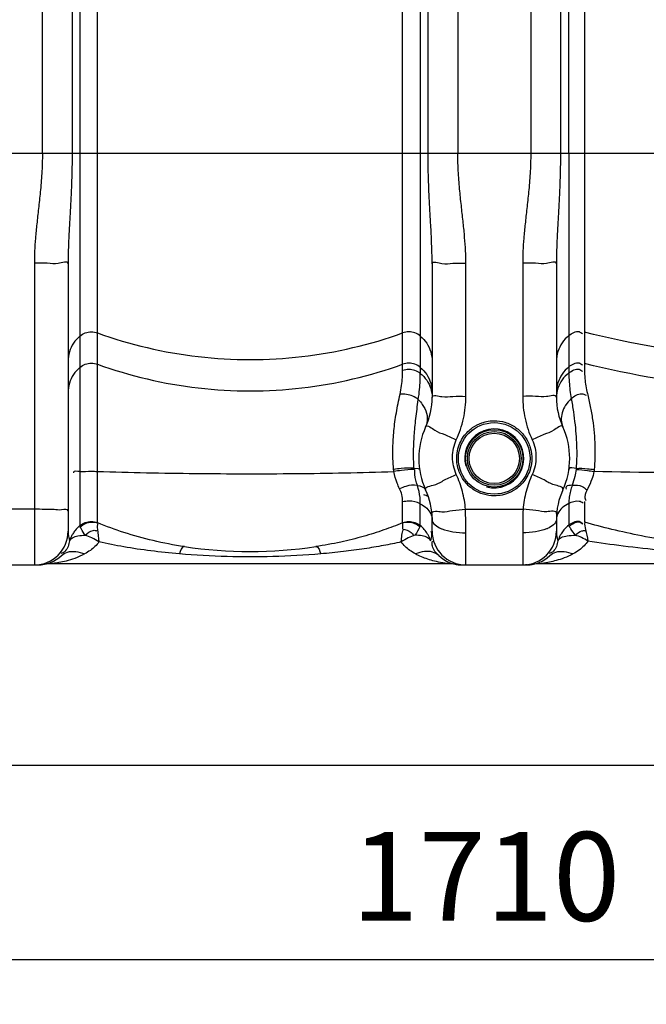
# Model space of a CAD drawing. Units: millimetres. Extents: x 11770 to 14775, y 6311 to 9448.
# Drawn here: x 12967 to 13320, y 7510 to 8065 of the extents above; entities that cross this region are included whole.
import ezdxf

# ---------------------------------------------------------------- set-up
doc = ezdxf.new("R2010")
doc.units = ezdxf.units.MM
doc.layers.add('AM_5', color=3, linetype='Continuous', lineweight=25)
doc.layers.add('körperlinien dünn', color=1, linetype='Continuous', lineweight=25)
doc.styles.get("Standard").update_dxf_attribs({"font": 'ARIAL.TTF'})
doc.dimstyles.new('AM_DIN$0', dxfattribs={"dimtxt": 50, "dimasz": 65, "dimexe": 25, "dimexo": 1, "dimgap": 15, "dimtad": 1, "dimdec": 0, "dimdsep": 46, "dimtxsty": 'STANDARD', "dimcen": 0, "dimclrd": 256, "dimclre": 256, "dimclrt": 2, "dimadec": 0, "dimazin": 2, "dimtp": 0.1, "dimtm": 0.1, "dimtfac": 0.71, "dimtdec": 0, "dimtmove": 0, "dimatfit": 3, "dimfxl": 1, "dimlwd": -1, "dimlwe": -1, "dimarcsym": 0})

# ---------------------------------------------------------------- blocks, each defined once
blk = doc.blocks.new('*D555')
at = {"layer": 'AM_5'}
for p, q in [((12704.28, 7764.59), (12704.28, 7619.62)), ((14114.28, 7764.59), (14114.28, 7619.62)), ((14049.28, 7644.62), (12769.28, 7644.62))]:
    blk.add_line(p, q, dxfattribs=at)
for points in [[(12769.28, 7655.45), (12769.28, 7633.78), (12704.28, 7644.62)], [(14049.28, 7655.45), (14049.28, 7633.78), (14114.28, 7644.62)]]:
    blk.add_solid(points, dxfattribs=at)
at = {"layer": 'DEFPOINTS', "color": 0}
for p in [(12704.28, 7765.59), (14114.28, 7765.59), (12704.28, 7644.62)]:
    blk.add_point(p, dxfattribs=at)
at = {"layer": 'AM_5', "color": 2, "insert": (13409.28, 7685.15), "char_height": 50, "attachment_point": 5}
blk.add_mtext('1410', dxfattribs=at)
blk = doc.blocks.new('*D557')
at = {"layer": 'AM_5'}
for p, q in [((12412.58, 8270.13), (12412.58, 7510.15)), ((14114.28, 7764.59), (14114.28, 7510.15)), ((14049.28, 7535.15), (12477.58, 7535.15))]:
    blk.add_line(p, q, dxfattribs=at)
for points in [[(12477.58, 7545.98), (12477.58, 7524.31), (12412.58, 7535.15)], [(14049.28, 7545.98), (14049.28, 7524.31), (14114.28, 7535.15)]]:
    blk.add_solid(points, dxfattribs=at)
at = {"layer": 'DEFPOINTS', "color": 0}
for p in [(12412.58, 8271.13), (14114.28, 7765.59), (12412.58, 7535.15)]:
    blk.add_point(p, dxfattribs=at)
at = {"layer": 'AM_5', "color": 2, "insert": (13229.53, 7575.68), "char_height": 50, "attachment_point": 5}
blk.add_mtext('1710', dxfattribs=at)
blk = doc.blocks.new('*D560')
at = {"layer": 'AM_5'}
for p, q in [((12983.28, 9248.16), (11968.6, 9248.16)), ((11993.6, 9183.16), (11993.6, 7822.59)), ((12711.28, 7757.59), (11968.6, 7757.59))]:
    blk.add_line(p, q, dxfattribs=at)
for points in [[(11982.77, 9183.16), (12004.44, 9183.16), (11993.6, 9248.16)], [(11982.77, 7822.59), (12004.44, 7822.59), (11993.6, 7757.59)]]:
    blk.add_solid(points, dxfattribs=at)
at = {"layer": 'DEFPOINTS', "color": 0}
for p in [(12984.28, 9248.16), (11993.6, 7757.59), (12712.28, 7757.59)]:
    blk.add_point(p, dxfattribs=at)
at = {"layer": 'AM_5', "color": 2, "insert": (11953.07, 8437.79), "char_height": 50, "attachment_point": 5, "rotation": 90}
blk.add_mtext('1500', dxfattribs=at)
blk = doc.blocks.new('*D551')
at = {"layer": 'AM_5'}
for p, q in [((13312.81, 9425.69), (11818.6, 9425.69)), ((11843.6, 9360.69), (11843.6, 7822.59)), ((12561.28, 7757.59), (11818.6, 7757.59))]:
    blk.add_line(p, q, dxfattribs=at)
for points in [[(11832.77, 9360.69), (11854.44, 9360.69), (11843.6, 9425.69)], [(11832.77, 7822.59), (11854.44, 7822.59), (11843.6, 7757.59)]]:
    blk.add_solid(points, dxfattribs=at)
at = {"layer": 'DEFPOINTS', "color": 0}
for p in [(13313.81, 9425.69), (11843.6, 7757.59), (12562.28, 7757.59)]:
    blk.add_point(p, dxfattribs=at)
at = {"layer": 'AM_5', "color": 2, "insert": (11803.07, 8637.79), "char_height": 50, "attachment_point": 5, "rotation": 90}
blk.add_mtext('1680', dxfattribs=at)

msp = doc.modelspace()

# ---------------------------------------------------------------- linework, layer by layer
at = {"layer": 'körperlinien dünn'}
for p, q in [((13254.82, 8796.59), (13254.82, 7989.46)), ((12979.82, 7989.46), (12979.82, 8589.61)), ((13213.75, 8589.61), (13213.75, 7989.46)), ((12996.55, 8564.31), (12996.55, 7989.46)), ((13000.92, 8562.08), (13000.93, 7779.73)), ((13192.64, 8562.08), (13192.64, 7865.42)), ((13197.02, 7989.46), (13197.01, 8564.31)), ((13271.55, 8540.23), (13271.55, 7989.46)), ((13276.3, 7989.46), (13276.36, 8190.51)), ((13010.87, 7781.46), (13010.87, 8168.5)), ((13182.7, 7867.09), (13182.7, 8168.5)), ((13285.09, 8168.94), (13285.09, 7867.51)), ((12839.99, 7989.46), (13978.57, 7989.46)), ((13276.3, 7989.46), (13276.3, 7865.71)), ((12975.28, 7927.48), (12975.28, 7757.59)), ((12994.28, 7927.22), (12994.28, 7776.59)), ((13199.28, 7927.22), (13199.28, 7851.96)), ((13218.28, 7852.54), (13218.28, 7927.48)), ((13250.28, 7927.48), (13250.28, 7852.54)), ((13269.28, 7927.22), (13269.28, 7851.96)), ((13182.7, 7781.46), (13182.7, 7793.13)), ((13192.64, 7779.73), (13192.64, 7792.04)), ((13276.3, 7792.23), (13276.3, 7780.03)), ((13285.09, 7793.4), (13285.09, 7781.89)), ((12975.28, 7788.93), (12943.28, 7788.93)), ((13218.08, 7788.93), (13250.48, 7788.93)), ((13199.28, 7776.59), (13199.28, 7783.22)), ((13269.28, 7783.22), (13269.28, 7776.59)), ((13218.28, 7757.59), (13218.28, 7775.68)), ((13250.28, 7775.68), (13250.28, 7757.59)), ((12980.96, 7757.93), (12980.67, 7757.88)), ((13209.75, 7758.14), (12983.82, 7758.14)), ((13212.83, 7757.89), (13212.99, 7757.86)), ((13255.49, 7757.85), (13255.67, 7757.88)), ((13559.75, 7758.14), (13258.82, 7758.14)), ((12943.28, 7757.59), (12977.38, 7757.59)), ((13215.75, 7757.6), (13216.73, 7757.59)), ((13216.19, 7757.59), (13252.38, 7757.59)), ((13216.38, 7757.59), (13216.69, 7757.59)), ((13252.82, 7757.6), (13251.87, 7757.59)), ((13252.66, 7757.6), (13252.79, 7757.6))]:
    msp.add_line(p, q, dxfattribs=at)
for points in [[(13177.74, 7810.13), (13177.67, 7810.74), (13177.61, 7811.36)], [(13189.11, 7812.01), (13191.39, 7811.91), (13192.21, 7811.56)], [(13189.16, 7811.28), (13189.13, 7811.65), (13189.11, 7812.01)], [(13280.4, 7811.99), (13280.38, 7811.65), (13280.34, 7811.31)], [(13290.54, 7811.36), (13290.48, 7810.78), (13290.42, 7810.19)], [(13010.87, 7781.46), (13010.89, 7781.34), (13010.95, 7781.22)], [(13182.7, 7781.46), (13182.68, 7781.35), (13182.62, 7781.22)], [(13276.53, 7779.36), (13276.36, 7779.7), (13276.3, 7780.03)], [(13285.09, 7781.89), (13285.12, 7781.77), (13285.2, 7781.64)], [(13001.11, 7779.09), (13000.97, 7779.42), (13000.93, 7779.73)], [(13192.64, 7779.73), (13192.59, 7779.42), (13192.46, 7779.09)], [(12976.03, 7757.57), (12976.73, 7757.58), (12977.09, 7757.59)]]:
    msp.add_lwpolyline(points, dxfattribs=at)
for radius in [20.15, 16.15, 15.15, 14.15]:
    msp.add_circle((13234.28, 7817.59), radius, dxfattribs=at)
for centre, radius, start, end in [((13159.28, 7851.96), 40, 335.3793, 0), ((13309.28, 7851.96), 40, 180, 204.6205), ((13234.28, 7817.59), 42.5, 155.3805, 204.6203), ((13234.28, 7817.59), 42.5, 335.3797, 24.6195), ((13234.28, 7817.59), 16.62, 255, 195), ((13159.28, 7783.22), 40, 0, 24.6204), ((13309.28, 7783.22), 40, 155.3804, 180), ((12975.28, 7776.59), 19, 270, 0), ((13218.28, 7776.59), 19, 180, 270), ((13250.28, 7776.59), 19, 270, 0), ((13096.78, 8015.14), 250, 261.4892, 278.5108), ((12977.38, 7776.59), 19, 270, 313.6651), ((12983.82, 7739.14), 19, 90.0002, 99.752), ((13216.19, 7776.59), 19, 226.3254, 268.6664), ((13209.75, 7739.14), 19, 80.2482, 90), ((13252.38, 7776.59), 19, 271.238, 313.668), ((13258.82, 7739.14), 19, 90.0017, 99.7535)]:
    msp.add_arc(centre, radius, start, end, dxfattribs=at)
for points, knots in [([(12979.82, 7989.46), (12979.82, 7985.62), (12979.58, 7978.34), (12978.7, 7967.94), (12977.66, 7958.5), (12976.68, 7949.84), (12975.9, 7941.85), (12975.4, 7934.47), (12975.28, 7929.75), (12975.28, 7927.48)], [0, 0, 0, 0, 11.504025, 21.853029, 31.292604, 39.992705, 48.003848, 55.372535, 62.171401, 62.171401, 62.171401, 62.171401]), ([(12996.55, 7989.46), (12996.55, 7985.3), (12996.44, 7977.45), (12996, 7966.36), (12995.48, 7956.57), (12994.99, 7947.91), (12994.6, 7940.25), (12994.35, 7933.47), (12994.28, 7929.22), (12994.28, 7927.22)], [0, 0, 0, 0, 12.489654, 23.539634, 33.281095, 41.913748, 49.546858, 56.293636, 62.284684, 62.284684, 62.284684, 62.284684]), ([(13199.28, 7927.22), (13199.28, 7929.29), (13199.21, 7933.66), (13198.95, 7940.63), (13198.55, 7948.42), (13198.05, 7957.12), (13197.54, 7966.84), (13197.13, 7977.73), (13197.02, 7985.4), (13197.02, 7989.46)], [0, 0, 0, 0, 6.191446, 13.130926, 20.913027, 29.598727, 39.26829, 50.117798, 62.284698, 62.284698, 62.284698, 62.284698]), ([(13218.28, 7927.48), (13218.28, 7929.83), (13218.15, 7934.69), (13217.63, 7942.25), (13216.83, 7950.36), (13215.84, 7959.05), (13214.82, 7968.4), (13213.97, 7978.6), (13213.75, 7985.72), (13213.75, 7989.46)], [0, 0, 0, 0, 7.022057, 14.588623, 22.736431, 31.467196, 40.817726, 50.968496, 62.171463, 62.171463, 62.171463, 62.171463]), ([(13254.82, 7989.46), (13254.82, 7985.62), (13254.58, 7978.34), (13253.7, 7967.94), (13252.66, 7958.5), (13251.68, 7949.84), (13250.9, 7941.85), (13250.4, 7934.47), (13250.28, 7929.75), (13250.28, 7927.48)], [0, 0, 0, 0, 11.504025, 21.853029, 31.292604, 39.992705, 48.003848, 55.372535, 62.171401, 62.171401, 62.171401, 62.171401]), ([(13271.55, 7989.46), (13271.55, 7985.3), (13271.44, 7977.45), (13271, 7966.36), (13270.48, 7956.57), (13269.99, 7947.91), (13269.6, 7940.25), (13269.35, 7933.47), (13269.28, 7929.22), (13269.28, 7927.22)], [0, 0, 0, 0, 12.489654, 23.539634, 33.281095, 41.913748, 49.546858, 56.293636, 62.284684, 62.284684, 62.284684, 62.284684]), ([(12988.72, 7927.41), (12986.7, 7927.02), (12982.16, 7927.72), (12977.71, 7927.48), (12975.28, 7927.48)], [0, 0, 0, 0, 6.164305, 13.435317, 13.435317, 13.435317, 13.435317]), ([(13204.85, 7927.41), (13206.87, 7927.02), (13211.4, 7927.72), (13215.86, 7927.48), (13218.28, 7927.48)], [0, 0, 0, 0, 6.164305, 13.435311, 13.435311, 13.435311, 13.435311]), ([(13263.72, 7927.41), (13261.7, 7927.02), (13257.16, 7927.72), (13252.71, 7927.48), (13250.28, 7927.48)], [0, 0, 0, 0, 6.164305, 13.435317, 13.435317, 13.435317, 13.435317]), ([(13000.93, 7886.48), (12999.55, 7885.32), (12997.12, 7882.59), (12994.81, 7877.66), (12994.28, 7874.05), (12994.28, 7872.27)], [0, 0, 0, 0, 5.398127, 10.774774, 16.13858, 16.13858, 16.13858, 16.13858]), ([(13000.93, 7886.48), (13001.82, 7887.23), (13003.89, 7888.43), (13007.4, 7889.05), (13009.77, 7888.64), (13010.87, 7888.25)], [0, 0, 0, 0, 3.49787, 7.0077, 10.517608, 10.517608, 10.517608, 10.517608]), ([(13010.87, 7888.25), (13029.15, 7881.66), (13067.4, 7872.69), (13126.17, 7872.69), (13164.42, 7881.66), (13182.7, 7888.25)], [0, 0, 0, 0, 58.289559, 116.626377, 174.915936, 174.915936, 174.915936, 174.915936]), ([(13192.64, 7886.48), (13191.75, 7887.23), (13189.68, 7888.43), (13186.16, 7889.05), (13183.8, 7888.64), (13182.7, 7888.25)], [0, 0, 0, 0, 3.49787, 7.0077, 10.517608, 10.517608, 10.517608, 10.517608]), ([(13192.64, 7886.48), (13194.02, 7885.32), (13196.44, 7882.59), (13198.75, 7877.66), (13199.28, 7874.05), (13199.28, 7872.27)], [0, 0, 0, 0, 5.398126, 10.774773, 16.13858, 16.13858, 16.13858, 16.13858]), ([(13276.3, 7886.78), (13274.85, 7885.63), (13272.29, 7882.87), (13269.84, 7877.82), (13269.28, 7874.11), (13269.28, 7872.27)], [0, 0, 0, 0, 5.558059, 11.093049, 16.61409, 16.61409, 16.61409, 16.61409]), ([(13276.3, 7886.78), (13277.89, 7888.06), (13280.9, 7890.05), (13283.44, 7888.29), (13283.95, 7887.7)], [0, 0, 0, 0, 6.112354, 8.440113, 8.440113, 8.440113, 8.440113]), ([(13533.48, 7888.68), (13506.48, 7881.87), (13451.23, 7872.68), (13367.34, 7872.68), (13312.09, 7881.87), (13285.09, 7888.68)], [0, 0, 0, 0, 83.539274, 167.113513, 250.652787, 250.652787, 250.652787, 250.652787]), ([(13000.93, 7868.84), (12999.55, 7867.68), (12997.12, 7864.96), (12994.81, 7860.02), (12994.28, 7856.42), (12994.28, 7854.63)], [0, 0, 0, 0, 5.398126, 10.774773, 16.13858, 16.13858, 16.13858, 16.13858]), ([(13000.93, 7868.84), (13001.82, 7869.59), (13003.89, 7870.79), (13007.4, 7871.42), (13009.77, 7871.01), (13010.87, 7870.61)], [0, 0, 0, 0, 3.49787, 7.007701, 10.517608, 10.517608, 10.517608, 10.517608]), ([(13010.87, 7870.61), (13029.15, 7864.02), (13067.4, 7855.05), (13126.17, 7855.05), (13164.42, 7864.02), (13182.7, 7870.61)], [0, 0, 0, 0, 58.289559, 116.626377, 174.915936, 174.915936, 174.915936, 174.915936]), ([(13192.64, 7868.84), (13191.75, 7869.59), (13189.68, 7870.79), (13186.16, 7871.42), (13183.8, 7871.01), (13182.7, 7870.61)], [0, 0, 0, 0, 3.49787, 7.0077, 10.517608, 10.517608, 10.517608, 10.517608]), ([(13192.64, 7868.84), (13194.02, 7867.68), (13196.44, 7864.96), (13198.75, 7860.02), (13199.28, 7856.42), (13199.28, 7854.63)], [0, 0, 0, 0, 5.39813, 10.774778, 16.13858, 16.13858, 16.13858, 16.13858]), ([(13276.3, 7869.15), (13274.85, 7867.99), (13272.29, 7865.23), (13269.84, 7860.18), (13269.28, 7856.47), (13269.28, 7854.63)], [0, 0, 0, 0, 5.558058, 11.093048, 16.61409, 16.61409, 16.61409, 16.61409]), ([(13276.3, 7869.15), (13277.89, 7870.42), (13280.9, 7872.41), (13283.44, 7870.65), (13283.95, 7870.06)], [0, 0, 0, 0, 6.112354, 8.440113, 8.440113, 8.440113, 8.440113]), ([(13533.48, 7871.05), (13506.48, 7864.23), (13451.23, 7855.04), (13367.34, 7855.04), (13312.09, 7864.23), (13285.09, 7871.05)], [0, 0, 0, 0, 83.539274, 167.113513, 250.652787, 250.652787, 250.652787, 250.652787]), ([(13181.21, 7853.73), (13181.57, 7855.36), (13182.14, 7858.5), (13182.6, 7862.97), (13182.7, 7865.8), (13182.7, 7867.09)], [0, 0, 0, 0, 4.997137, 9.576925, 13.469759, 13.469759, 13.469759, 13.469759]), ([(13192.64, 7865.42), (13191.74, 7866.14), (13189.66, 7867.27), (13186.16, 7867.86), (13183.81, 7867.47), (13182.7, 7867.09)], [0, 0, 0, 0, 3.452123, 6.956381, 10.460991, 10.460991, 10.460991, 10.460991]), ([(13191.49, 7850.72), (13191.8, 7852.61), (13192.25, 7856.17), (13192.58, 7861.08), (13192.64, 7864.08), (13192.64, 7865.42)], [0, 0, 0, 0, 5.751744, 10.7483, 14.763675, 14.763675, 14.763675, 14.763675]), ([(13192.64, 7865.42), (13194.01, 7864.33), (13196.42, 7861.78), (13197.99, 7858.62), (13198.5, 7856.99)], [0, 0, 0, 0, 5.23995, 10.383293, 10.383293, 10.383293, 10.383293]), ([(13276.3, 7865.71), (13274.86, 7864.62), (13272.32, 7862.04), (13270.66, 7858.81), (13270.11, 7857.13)], [0, 0, 0, 0, 5.401366, 10.699201, 10.699201, 10.699201, 10.699201]), ([(13276.3, 7865.71), (13277.91, 7866.93), (13280.9, 7868.81), (13283.48, 7867.11), (13284, 7866.53)], [0, 0, 0, 0, 6.071669, 8.430189, 8.430189, 8.430189, 8.430189]), ([(13276.3, 7865.71), (13276.3, 7864.01), (13276.47, 7859.18), (13277.07, 7854.37), (13277.67, 7851.29)], [0, 0, 0, 0, 5.093555, 14.494433, 14.494433, 14.494433, 14.494433]), ([(13285.09, 7867.51), (13285.09, 7865.86), (13285.3, 7861.39), (13286.04, 7856.96), (13286.71, 7854.22)], [0, 0, 0, 0, 4.937961, 13.405149, 13.405149, 13.405149, 13.405149]), ([(13177.61, 7811.36), (13177.5, 7812.62), (13177.31, 7815.25), (13177.16, 7819.35), (13177.17, 7823.73), (13177.36, 7828.35), (13177.74, 7833.18), (13178.33, 7838.19), (13179.12, 7843.31), (13180.08, 7848.52), (13180.82, 7851.99), (13181.21, 7853.73)], [0, 0, 0, 0, 3.791663, 7.907508, 12.301461, 16.935222, 21.789578, 26.834651, 32.042847, 37.355432, 42.701519, 42.701519, 42.701519, 42.701519]), ([(13191.49, 7850.72), (13190.57, 7851.48), (13188.44, 7852.75), (13184.91, 7853.79), (13182.41, 7853.87), (13181.21, 7853.73)], [0, 0, 0, 0, 3.581771, 7.327539, 10.958592, 10.958592, 10.958592, 10.958592]), ([(13204.85, 7852.37), (13206.88, 7852.04), (13211.4, 7852.75), (13215.86, 7852.54), (13218.28, 7852.54)], [0, 0, 0, 0, 6.165317, 13.436436, 13.436436, 13.436436, 13.436436]), ([(13212.92, 7828.06), (13214.68, 7831.88), (13217.37, 7839.92), (13218.28, 7848.34), (13218.28, 7852.54)], [0, 0, 0, 0, 12.605329, 25.203157, 25.203157, 25.203157, 25.203157]), ([(13263.72, 7852.37), (13261.69, 7852.04), (13257.17, 7852.75), (13252.71, 7852.54), (13250.28, 7852.54)], [0, 0, 0, 0, 6.165306, 13.436582, 13.436582, 13.436582, 13.436582]), ([(13250.28, 7852.54), (13250.28, 7848.34), (13251.19, 7839.92), (13253.89, 7831.88), (13255.65, 7828.06)], [0, 0, 0, 0, 12.59783, 25.203157, 25.203157, 25.203157, 25.203157]), ([(13277.67, 7851.3), (13279.34, 7852.63), (13282.2, 7854.66), (13285.25, 7853.6), (13285.97, 7853.12)], [0, 0, 0, 0, 6.41347, 9.024261, 9.024261, 9.024261, 9.024261]), ([(13286.71, 7854.22), (13287.31, 7851.79), (13288.41, 7846.88), (13289.71, 7839.47), (13290.6, 7832.08), (13291.03, 7824.86), (13291.02, 7817.97), (13290.74, 7813.51), (13290.54, 7811.36)], [0, 0, 0, 0, 7.49906, 15.089681, 22.573161, 29.829298, 36.774944, 43.229896, 43.229896, 43.229896, 43.229896]), ([(13188.95, 7815.13), (13188.9, 7816.26), (13188.84, 7818.62), (13188.84, 7822.3), (13188.96, 7826.26), (13189.22, 7830.54), (13189.61, 7835.15), (13190.14, 7840.08), (13190.78, 7845.31), (13191.25, 7848.89), (13191.49, 7850.72)], [0, 0, 0, 0, 3.399172, 7.070982, 11.026996, 15.3066, 19.924434, 24.892477, 30.184575, 35.724575, 35.724575, 35.724575, 35.724575]), ([(13193.76, 7847.98), (13194.27, 7847.25), (13195.67, 7844.87), (13196.98, 7840.5), (13196.35, 7836.84), (13195.65, 7835.3)], [0, 0, 0, 0, 2.692978, 8.257593, 13.333817, 13.333817, 13.333817, 13.333817]), ([(13274.53, 7847.57), (13274.51, 7847.54), (13273.66, 7846.22), (13272.34, 7843.51), (13271.73, 7839.22), (13272.37, 7836.5), (13272.92, 7835.3)], [0, 0, 0, 0, 0.110036, 4.703027, 8.906094, 12.859765, 12.859765, 12.859765, 12.859765]), ([(13277.67, 7851.29), (13278.08, 7848.8), (13278.85, 7843.89), (13279.79, 7836.7), (13280.42, 7829.88), (13280.72, 7823.5), (13280.71, 7817.59), (13280.53, 7813.8), (13280.4, 7811.99)], [0, 0, 0, 0, 7.591711, 14.899306, 21.76145, 28.126044, 34.050308, 39.494504, 39.494504, 39.494504, 39.494504]), ([(13234.28, 7796.49), (13232.26, 7796.49), (13227.99, 7797.1), (13222, 7799.97), (13217.1, 7804.7), (13214.05, 7810.48), (13212.93, 7816.34), (13213.32, 7821.64), (13214.76, 7826.15), (13216.85, 7829.83), (13219.33, 7832.73), (13222.69, 7835.53), (13226.27, 7837.36), (13228.99, 7838.12), (13229.83, 7838.3)], [0, 0, 0, 0, 6.072473, 12.740541, 19.589203, 26.147897, 32.039084, 37.265667, 41.930811, 46.117307, 49.889257, 53.300334, 59.195866, 61.763559, 61.763559, 61.763559, 61.763559]), ([(13234.28, 7838.78), (13236.31, 7838.78), (13240.6, 7838.16), (13246.59, 7835.28), (13251.5, 7830.53), (13254.53, 7824.74), (13255.64, 7818.87), (13255.24, 7813.58), (13253.8, 7809.08), (13251.7, 7805.41), (13249.22, 7802.52), (13245.86, 7799.73), (13242.29, 7797.9), (13239.57, 7797.14), (13238.73, 7796.96)], [0, 0, 0, 0, 6.090054, 12.77519, 19.635307, 26.195823, 32.082162, 37.3036, 41.963687, 46.145134, 49.912303, 53.318922, 59.206388, 61.770337, 61.770337, 61.770337, 61.770337]), ([(13212.92, 7808.57), (13212.22, 7810.09), (13211.15, 7813.29), (13210.6, 7818.32), (13211.15, 7823.35), (13212.22, 7826.55), (13212.92, 7828.06)], [0, 0, 0, 0, 5.015006, 10.036626, 15.066865, 20.077, 20.077, 20.077, 20.077]), ([(13255.65, 7828.06), (13256.34, 7826.55), (13257.42, 7823.35), (13257.96, 7818.32), (13257.42, 7813.29), (13256.35, 7810.09), (13255.65, 7808.57)], [0, 0, 0, 0, 5.010594, 10.041297, 15.060639, 20.076991, 20.076991, 20.076991, 20.076991]), ([(13000.93, 7810.12), (12999.73, 7810.03), (12997.17, 7810.96), (12997.35, 7809.6), (12997.37, 7809.51)], [0, 0, 0, 0, 3.603539, 3.856412, 3.856412, 3.856412, 3.856412]), ([(13000.93, 7810.12), (13003.08, 7810.28), (13006.4, 7810.36), (13009.71, 7810.32), (13010.87, 7810.28)], [0, 0, 0, 0, 6.485869, 9.944556, 9.944556, 9.944556, 9.944556]), ([(13010.87, 7810.28), (13029.2, 7809.69), (13066.4, 7808.93), (13122.03, 7808.88), (13159.32, 7809.57), (13177.74, 7810.13)], [0, 0, 0, 0, 55.020273, 111.61231, 166.898113, 166.898113, 166.898113, 166.898113]), ([(13189.11, 7812.01), (13186.72, 7812.27), (13182.85, 7812.01), (13179.03, 7811.58), (13177.61, 7811.36)], [0, 0, 0, 0, 7.210999, 11.530014, 11.530014, 11.530014, 11.530014]), ([(13189.16, 7811.28), (13186.77, 7811.42), (13182.93, 7810.99), (13179.15, 7810.4), (13177.74, 7810.13)], [0, 0, 0, 0, 7.187126, 11.493942, 11.493942, 11.493942, 11.493942]), ([(13180.98, 7800.47), (13180.46, 7801.53), (13179.09, 7804.64), (13178.15, 7807.94), (13177.74, 7810.13)], [0, 0, 0, 0, 3.52702, 10.202069, 10.202069, 10.202069, 10.202069]), ([(13218.08, 7788.93), (13217.8, 7792.31), (13216.65, 7799.05), (13214.34, 7805.48), (13212.92, 7808.57)], [0, 0, 0, 0, 10.186839, 20.381765, 20.381765, 20.381765, 20.381765]), ([(13255.65, 7808.57), (13254.23, 7805.48), (13251.92, 7799.05), (13250.76, 7792.31), (13250.48, 7788.93)], [0, 0, 0, 0, 10.194925, 20.381765, 20.381765, 20.381765, 20.381765]), ([(13280.34, 7811.31), (13280.17, 7810), (13279.6, 7807), (13278.74, 7804.07), (13278.18, 7802.44)], [0, 0, 0, 0, 3.974668, 9.147052, 9.147052, 9.147052, 9.147052]), ([(13280.34, 7811.31), (13282.47, 7811.32), (13285.85, 7810.95), (13289.18, 7810.43), (13290.42, 7810.2)], [0, 0, 0, 0, 6.380577, 10.140037, 10.140037, 10.140037, 10.140037]), ([(13280.4, 7811.99), (13282.53, 7812.11), (13285.93, 7811.9), (13289.3, 7811.54), (13290.54, 7811.36)], [0, 0, 0, 0, 6.402059, 10.169227, 10.169227, 10.169227, 10.169227]), ([(13290.41, 7810.19), (13290.13, 7808.72), (13289.23, 7805.43), (13287.85, 7802.3), (13286.95, 7800.63)], [0, 0, 0, 0, 4.497147, 10.202613, 10.202613, 10.202613, 10.202613]), ([(13533.48, 7810.32), (13506.62, 7809.72), (13452.51, 7808.92), (13371.48, 7808.88), (13317.32, 7809.62), (13290.41, 7810.19)], [0, 0, 0, 0, 80.592368, 162.341592, 243.079005, 243.079005, 243.079005, 243.079005]), ([(13190.99, 7802.38), (13188.87, 7802.83), (13185.3, 7802.27), (13182.11, 7801.04), (13180.98, 7800.47)], [0, 0, 0, 0, 6.50321, 10.288019, 10.288019, 10.288019, 10.288019]), ([(13192.64, 7792.04), (13192.64, 7793.21), (13192.47, 7796.71), (13191.74, 7800.18), (13190.99, 7802.38)], [0, 0, 0, 0, 3.515855, 10.51068, 10.51068, 10.51068, 10.51068]), ([(13278.18, 7802.44), (13277.02, 7802.36), (13274.51, 7802.69), (13274.63, 7800.72), (13274.73, 7800.28)], [0, 0, 0, 0, 3.496412, 4.870942, 4.870942, 4.870942, 4.870942]), ([(13278.18, 7802.44), (13277.78, 7801.37), (13277.08, 7799.17), (13276.44, 7795.74), (13276.3, 7793.4), (13276.3, 7792.22)], [0, 0, 0, 0, 3.417757, 6.910178, 10.43616, 10.43616, 10.43616, 10.43616]), ([(13278.18, 7802.44), (13280.07, 7802.67), (13283.15, 7802.57), (13285.54, 7800.76), (13286.14, 7799.99)], [0, 0, 0, 0, 5.695566, 8.617505, 8.617505, 8.617505, 8.617505]), ([(13182.7, 7793.13), (13182.7, 7794.5), (13182.39, 7797.04), (13181.5, 7799.43), (13180.98, 7800.47)], [0, 0, 0, 0, 4.090302, 7.59057, 7.59057, 7.59057, 7.59057]), ([(13286.95, 7800.63), (13286.17, 7799.18), (13284.9, 7796.92), (13285.52, 7794.48), (13285.87, 7793.82)], [0, 0, 0, 0, 4.918396, 7.154337, 7.154337, 7.154337, 7.154337]), ([(13192.64, 7792.04), (13190.68, 7793.06), (13187.2, 7793.73), (13183.83, 7793.38), (13182.7, 7793.13)], [0, 0, 0, 0, 6.646713, 10.12505, 10.12505, 10.12505, 10.12505]), ([(13276.3, 7792.23), (13278.05, 7793.09), (13280.97, 7794.27), (13283.71, 7793.06), (13284.39, 7792.52)], [0, 0, 0, 0, 5.86623, 8.479806, 8.479806, 8.479806, 8.479806]), ([(12986.31, 7788.78), (12984.6, 7788.94), (12980.91, 7788.84), (12977.24, 7788.93), (12975.28, 7788.93)], [0, 0, 0, 0, 5.156425, 11.027883, 11.027883, 11.027883, 11.027883]), ([(12994.28, 7788.08), (12994.28, 7789.3), (12989.79, 7788.15), (12987.81, 7788.63), (12986.36, 7788.78), (12986.31, 7788.78)], [0, 0, 0, 0, 3.662644, 7.870227, 8.012186, 8.012186, 8.012186, 8.012186]), ([(13204.67, 7787.57), (13206.73, 7787.46), (13211.18, 7788.54), (13215.66, 7788.73), (13218.08, 7788.93)], [0, 0, 0, 0, 6.190514, 13.483245, 13.483245, 13.483245, 13.483245]), ([(13218.28, 7775.68), (13218.28, 7777.84), (13218.25, 7782.25), (13218.15, 7786.67), (13218.08, 7788.93)], [0, 0, 0, 0, 6.47839, 13.254939, 13.254939, 13.254939, 13.254939]), ([(13250.48, 7788.93), (13250.41, 7786.67), (13250.32, 7782.25), (13250.28, 7777.84), (13250.28, 7775.68)], [0, 0, 0, 0, 6.776549, 13.254939, 13.254939, 13.254939, 13.254939]), ([(13263.9, 7787.57), (13261.84, 7787.46), (13257.39, 7788.54), (13252.91, 7788.73), (13250.48, 7788.93)], [0, 0, 0, 0, 6.190398, 13.482994, 13.482994, 13.482994, 13.482994]), ([(13272.52, 7789.7), (13271.55, 7788.82), (13270.63, 7787.71), (13270.04, 7786.46), (13270, 7786.39)], [0, 0, 0, 0, 3.91737, 4.164232, 4.164232, 4.164232, 4.164232]), ([(13000.93, 7779.73), (13001.82, 7780.47), (13003.9, 7781.64), (13007.41, 7782.26), (13009.76, 7781.83), (13010.87, 7781.46)], [0, 0, 0, 0, 3.479246, 6.98716, 10.49489, 10.49489, 10.49489, 10.49489]), ([(13001.11, 7779.09), (13001.99, 7779.86), (13004.03, 7781.11), (13007.5, 7781.86), (13009.85, 7781.57), (13010.95, 7781.22)], [0, 0, 0, 0, 3.516755, 7.017505, 10.46573, 10.46573, 10.46573, 10.46573]), ([(13059.78, 7767.9), (13053.86, 7768.78), (13042.38, 7770.97), (13026.08, 7775.51), (13015.81, 7779.26), (13010.95, 7781.22)], [0, 0, 0, 0, 17.971451, 34.9976, 50.726232, 50.726232, 50.726232, 50.726232]), ([(13182.62, 7781.22), (13179.14, 7779.82), (13171.84, 7777.07), (13160.24, 7773.42), (13147.47, 7770.23), (13138.49, 7768.6), (13133.78, 7767.9)], [0, 0, 0, 0, 11.256751, 23.367438, 36.46429, 50.73171, 50.73171, 50.73171, 50.73171]), ([(13182.62, 7781.22), (13183.71, 7781.57), (13186.07, 7781.86), (13189.53, 7781.11), (13191.57, 7779.86), (13192.46, 7779.09)], [0, 0, 0, 0, 3.448123, 6.948788, 10.465483, 10.465483, 10.465483, 10.465483]), ([(13182.7, 7781.46), (13183.8, 7781.85), (13186.16, 7782.25), (13189.67, 7781.64), (13191.75, 7780.47), (13192.64, 7779.73)], [0, 0, 0, 0, 3.507946, 7.01582, 10.497014, 10.497014, 10.497014, 10.497014]), ([(13276.3, 7780.03), (13275.28, 7779.22), (13273.68, 7777.68), (13272.39, 7775.88), (13271.92, 7775.1)], [0, 0, 0, 0, 3.890264, 6.612068, 6.612068, 6.612068, 6.612068]), ([(13276.3, 7780.03), (13277.9, 7781.28), (13280.9, 7783.22), (13283.47, 7781.5), (13283.99, 7780.91)], [0, 0, 0, 0, 6.097508, 8.447064, 8.447064, 8.447064, 8.447064]), ([(13276.53, 7779.36), (13278.09, 7780.67), (13280.99, 7782.79), (13283.62, 7781.17), (13284.15, 7780.62)], [0, 0, 0, 0, 6.125783, 8.42695, 8.42695, 8.42695, 8.42695]), ([(13355.94, 7768), (13349.17, 7768.72), (13336.22, 7770.41), (13317.73, 7773.68), (13300.91, 7777.42), (13290.27, 7780.21), (13285.2, 7781.64)], [0, 0, 0, 0, 20.435639, 39.152573, 56.306579, 72.123775, 72.123775, 72.123775, 72.123775]), ([(12994.28, 7776.59), (12994.28, 7775.39), (12994.5, 7773.55), (12995.05, 7771.81), (12995.27, 7771.24)], [0, 0, 0, 0, 3.619726, 5.463521, 5.463521, 5.463521, 5.463521]), ([(12996.8, 7772.87), (12997.72, 7773.4), (13000.12, 7774.1), (13002.56, 7774.28), (13003.94, 7774.33)], [0, 0, 0, 0, 3.205532, 7.337361, 7.337361, 7.337361, 7.337361]), ([(13000.93, 7779.73), (12999.97, 7778.93), (12998.52, 7777.47), (12997.35, 7775.8), (12996.94, 7775.13)], [0, 0, 0, 0, 3.73902, 6.109602, 6.109602, 6.109602, 6.109602]), ([(13003.94, 7774.33), (13003.13, 7775.41), (13002.21, 7777.03), (13001.33, 7778.65), (13001.09, 7779.08)], [0, 0, 0, 0, 4.06867, 5.539261, 5.539261, 5.539261, 5.539261]), ([(13003.94, 7774.33), (13005.25, 7775.49), (13007.28, 7777.34), (13009.87, 7777.08), (13010.53, 7776.85)], [0, 0, 0, 0, 5.268585, 7.366121, 7.366121, 7.366121, 7.366121]), ([(13011.65, 7770.52), (13010.41, 7771.39), (13007.93, 7772.86), (13005.24, 7773.93), (13003.94, 7774.33)], [0, 0, 0, 0, 4.543727, 8.628469, 8.628469, 8.628469, 8.628469]), ([(13181.91, 7770.52), (13182.03, 7771.83), (13182.17, 7774.21), (13182.72, 7776.55), (13183.11, 7777.55)], [0, 0, 0, 0, 3.934553, 7.147097, 7.147097, 7.147097, 7.147097]), ([(13189.63, 7774.33), (13188.33, 7773.93), (13185.64, 7772.87), (13183.16, 7771.39), (13181.91, 7770.52)], [0, 0, 0, 0, 4.070182, 8.629718, 8.629718, 8.629718, 8.629718]), ([(13182.74, 7777.69), (13184.41, 7777.44), (13187.04, 7776.86), (13188.5, 7774.73), (13188.77, 7774.01)], [0, 0, 0, 0, 5.056516, 7.35238, 7.35238, 7.35238, 7.35238]), ([(13196.77, 7772.87), (13195.84, 7773.4), (13193.44, 7774.1), (13191.01, 7774.28), (13189.63, 7774.33)], [0, 0, 0, 0, 3.204936, 7.335947, 7.335947, 7.335947, 7.335947]), ([(13197.78, 7772.94), (13197.54, 7773.48), (13197.2, 7774.17), (13196.81, 7774.84), (13196.72, 7774.99)], [0, 0, 0, 0, 1.771921, 2.312345, 2.312345, 2.312345, 2.312345]), ([(13198.44, 7771.18), (13198.72, 7772.33), (13199.36, 7774.04), (13199.02, 7775.84), (13198.79, 7776.38)], [0, 0, 0, 0, 3.541393, 5.304082, 5.304082, 5.304082, 5.304082]), ([(13204.85, 7777.89), (13206.82, 7777.09), (13211.29, 7776.02), (13215.85, 7775.68), (13218.28, 7775.68)], [0, 0, 0, 0, 6.37747, 13.671223, 13.671223, 13.671223, 13.671223]), ([(13263.72, 7777.89), (13261.75, 7777.09), (13257.27, 7776.02), (13252.71, 7775.68), (13250.28, 7775.68)], [0, 0, 0, 0, 6.377475, 13.671266, 13.671266, 13.671266, 13.671266]), ([(13269.28, 7776.59), (13269.28, 7775.3), (13269.53, 7773.47), (13270.05, 7771.71), (13270.22, 7771.21)], [0, 0, 0, 0, 3.885042, 5.47477, 5.47477, 5.47477, 5.47477]), ([(13271.97, 7772.98), (13273.02, 7773.54), (13275.72, 7774.21), (13278.43, 7774.32), (13279.97, 7774.33)], [0, 0, 0, 0, 3.560641, 8.165168, 8.165168, 8.165168, 8.165168]), ([(13279.97, 7774.33), (13279.01, 7775.47), (13277.97, 7777.22), (13276.78, 7778.87), (13276.44, 7779.28)], [0, 0, 0, 0, 4.464076, 6.080666, 6.080666, 6.080666, 6.080666]), ([(13279.97, 7774.33), (13281.07, 7775.31), (13282.73, 7776.85), (13284.91, 7776.97), (13285.52, 7776.87)], [0, 0, 0, 0, 4.443074, 6.292883, 6.292883, 6.292883, 6.292883]), ([(13287.01, 7771.03), (13285.87, 7771.77), (13283.59, 7773.03), (13281.16, 7773.97), (13279.97, 7774.33)], [0, 0, 0, 0, 4.072558, 7.795779, 7.795779, 7.795779, 7.795779]), ([(12995.13, 7771.18), (12994.63, 7769.1), (12993.92, 7765.76), (12991.07, 7764.22), (12990.2, 7764)], [0, 0, 0, 0, 6.43197, 9.117336, 9.117336, 9.117336, 9.117336]), ([(13011.65, 7770.52), (13010.33, 7768.7), (13007.71, 7766.25), (13004.73, 7764.4), (13003.62, 7763.8)], [0, 0, 0, 0, 6.748311, 10.52942, 10.52942, 10.52942, 10.52942]), ([(13056.97, 7763.8), (13051.59, 7764.26), (13041.12, 7765.36), (13026.01, 7767.62), (13016.31, 7769.51), (13011.65, 7770.52)], [0, 0, 0, 0, 16.209683, 31.558088, 45.844802, 45.844802, 45.844802, 45.844802]), ([(13181.91, 7770.52), (13178.59, 7769.8), (13171.67, 7768.41), (13160.81, 7766.58), (13149.03, 7764.99), (13140.85, 7764.16), (13136.59, 7763.8)], [0, 0, 0, 0, 10.206524, 21.181992, 33.027673, 45.846466, 45.846466, 45.846466, 45.846466]), ([(13189.95, 7763.8), (13188.84, 7764.41), (13185.85, 7766.25), (13183.24, 7768.7), (13181.91, 7770.52)], [0, 0, 0, 0, 3.777614, 10.526909, 10.526909, 10.526909, 10.526909]), ([(13203.07, 7762.85), (13201.53, 7764.32), (13199.22, 7766.77), (13199.27, 7769.99), (13199.51, 7770.9)], [0, 0, 0, 0, 6.362013, 9.16353, 9.16353, 9.16353, 9.16353]), ([(13270.12, 7771.18), (13269.63, 7769.1), (13268.92, 7765.76), (13266.07, 7764.23), (13265.2, 7764)], [0, 0, 0, 0, 6.425087, 9.112073, 9.112073, 9.112073, 9.112073]), ([(13287.01, 7771.04), (13286.37, 7770.09), (13284.84, 7768.24), (13281.99, 7765.82), (13279.8, 7764.44), (13278.62, 7763.8)], [0, 0, 0, 0, 3.439531, 7.152499, 11.173839, 11.173839, 11.173839, 11.173839]), ([(13353.91, 7763.8), (13345.61, 7764.31), (13329.89, 7765.52), (13307.59, 7767.99), (13293.61, 7769.99), (13287.01, 7771.04)], [0, 0, 0, 0, 24.949518, 47.285123, 67.311914, 67.311914, 67.311914, 67.311914]), ([(13003.62, 7763.8), (13001.82, 7762.83), (12998.39, 7761.31), (12993.49, 7759.82), (12989.44, 7758.85), (12986.98, 7758.61), (12985.92, 7758.48)], [0, 0, 0, 0, 6.132104, 11.194129, 15.367459, 18.589523, 18.589523, 18.589523, 18.589523]), ([(12990.5, 7762.85), (12991.47, 7763.78), (12994.11, 7765.2), (12998.83, 7765.4), (13002.01, 7764.48), (13003.62, 7763.8)], [0, 0, 0, 0, 4.042499, 8.586009, 13.828711, 13.828711, 13.828711, 13.828711]), ([(13136.59, 7763.8), (13127.64, 7763.04), (13110.06, 7762.07), (13083.48, 7762.07), (13065.92, 7763.04), (13056.97, 7763.8)], [0, 0, 0, 0, 26.968764, 52.779027, 79.705218, 79.705218, 79.705218, 79.705218]), ([(13203.07, 7762.85), (13202.09, 7763.78), (13199.45, 7765.21), (13194.74, 7765.4), (13191.56, 7764.48), (13189.95, 7763.8)], [0, 0, 0, 0, 4.042828, 8.587122, 13.830303, 13.830303, 13.830303, 13.830303]), ([(13207.6, 7758.39), (13206.82, 7758.49), (13204.47, 7758.84), (13200.85, 7759.61), (13195.66, 7761.13), (13192.13, 7762.62), (13189.95, 7763.8)], [0, 0, 0, 0, 2.356672, 7.126961, 11.101166, 18.557736, 18.557736, 18.557736, 18.557736]), ([(13278.62, 7763.8), (13277.01, 7762.93), (13273.92, 7761.54), (13269.48, 7760.08), (13265.33, 7759.07), (13262.63, 7758.61), (13261.2, 7758.42)], [0, 0, 0, 0, 5.511958, 10.123711, 13.999733, 18.323764, 18.323764, 18.323764, 18.323764]), ([(13265.5, 7762.85), (13266.48, 7763.78), (13269.11, 7765.2), (13273.83, 7765.4), (13277.01, 7764.48), (13278.62, 7763.8)], [0, 0, 0, 0, 4.042708, 8.58651, 13.829561, 13.829561, 13.829561, 13.829561])]:
    msp.add_open_spline(points, degree=3, knots=knots, dxfattribs=at)
for points in [[(12994.28, 7927.22), (12994.28, 7929.08), (12990.54, 7927.76), (12988.72, 7927.41)], [(13199.28, 7927.22), (13199.28, 7929.08), (13203.03, 7927.76), (13204.85, 7927.41)], [(13269.28, 7927.22), (13269.28, 7929.08), (13265.54, 7927.76), (13263.72, 7927.41)], [(13198.5, 7856.99), (13199.01, 7855.37), (13199.28, 7853.66), (13199.28, 7851.96)], [(13199.28, 7851.96), (13199.28, 7853.82), (13203.01, 7852.67), (13204.85, 7852.37)], [(13269.28, 7851.96), (13269.28, 7853.82), (13265.55, 7852.67), (13263.72, 7852.37)], [(13270.11, 7857.13), (13269.57, 7855.47), (13269.28, 7853.71), (13269.28, 7851.96)], [(13191.49, 7850.72), (13192.32, 7849.87), (13193.08, 7848.96), (13193.76, 7847.98)], [(13277.67, 7851.29), (13276.49, 7850.18), (13275.42, 7848.93), (13274.53, 7847.57)], [(13195.65, 7835.3), (13196.41, 7836.96), (13199.27, 7834.43), (13200.8, 7833.42)], [(13229.83, 7838.3), (13231.29, 7838.61), (13232.79, 7838.78), (13234.28, 7838.78)], [(13272.92, 7835.3), (13272.16, 7836.96), (13269.29, 7834.43), (13267.77, 7833.42)], [(13200.8, 7833.42), (13202.48, 7832.3), (13204.46, 7831.7), (13206.37, 7831.01)], [(13206.37, 7831.01), (13208.62, 7830.2), (13210.74, 7829.06), (13212.92, 7828.06)], [(13262.2, 7831.01), (13259.94, 7830.2), (13257.82, 7829.06), (13255.65, 7828.06)], [(13267.77, 7833.42), (13266.09, 7832.3), (13264.1, 7831.7), (13262.2, 7831.01)], [(13189.11, 7812.01), (13189.04, 7813.05), (13188.99, 7814.09), (13188.95, 7815.13)], [(13189.59, 7808.44), (13189.48, 7809.37), (13189.44, 7810.32), (13189.52, 7811.25)], [(13190.99, 7802.38), (13190.43, 7804.38), (13189.83, 7806.38), (13189.59, 7808.44)], [(13206.24, 7805.45), (13208.38, 7806.66), (13210.69, 7807.54), (13212.92, 7808.57)], [(13262.32, 7805.45), (13260.18, 7806.66), (13257.88, 7807.54), (13255.65, 7808.57)], [(13280.4, 7811.99), (13279.05, 7812.03), (13276.55, 7812.9), (13276.35, 7811.56)], [(13190.99, 7802.38), (13192.74, 7802.19), (13194.91, 7801.49), (13195.65, 7799.89)], [(13195.65, 7799.89), (13194.86, 7801.61), (13198.78, 7802.18), (13200.6, 7802.7)], [(13200.6, 7802.7), (13202.61, 7803.28), (13204.42, 7804.43), (13206.24, 7805.45)], [(13267.96, 7802.7), (13265.95, 7803.28), (13264.15, 7804.43), (13262.32, 7805.45)], [(13272.92, 7799.89), (13273.71, 7801.61), (13269.79, 7802.18), (13267.96, 7802.7)], [(13197.06, 7796.12), (13196.28, 7796.49), (13195.46, 7796.81), (13194.63, 7797.08)], [(13238.73, 7796.96), (13237.27, 7796.65), (13235.77, 7796.49), (13234.28, 7796.49)], [(13192.64, 7792.04), (13193.93, 7791.36), (13195.18, 7790.55), (13196.23, 7789.53)], [(13276.3, 7792.23), (13274.94, 7791.55), (13273.64, 7790.72), (13272.52, 7789.7)], [(13196.23, 7789.53), (13197.16, 7788.63), (13197.97, 7787.55), (13198.53, 7786.37)], [(13198.53, 7786.37), (13198.99, 7785.39), (13199.28, 7784.3), (13199.28, 7783.22)], [(13199.15, 7786.52), (13198.99, 7788.39), (13202.8, 7787.68), (13204.67, 7787.57)], [(13269.42, 7786.52), (13269.57, 7788.39), (13265.77, 7787.68), (13263.9, 7787.57)], [(13270, 7786.39), (13269.55, 7785.4), (13269.28, 7784.3), (13269.28, 7783.22)], [(13010.95, 7781.22), (13010.62, 7780.09), (13010.65, 7778.86), (13010.82, 7777.69)], [(13182.74, 7777.69), (13182.93, 7778.85), (13182.95, 7780.09), (13182.62, 7781.22)], [(13199.28, 7783.22), (13199.28, 7780.85), (13202.09, 7779.08), (13204.26, 7778.13)], [(13269.28, 7783.22), (13269.28, 7780.85), (13266.48, 7779.08), (13264.31, 7778.13)], [(13285.2, 7781.64), (13285.13, 7780.25), (13285.28, 7778.84), (13285.63, 7777.5)], [(12996.94, 7775.13), (12996.6, 7774.58), (12996.29, 7774.01), (12996.01, 7773.43)], [(13010.82, 7777.69), (13011.18, 7775.31), (13011.44, 7772.92), (13011.65, 7770.52)], [(13192.46, 7779.09), (13191.57, 7777.47), (13190.73, 7775.81), (13189.63, 7774.33)], [(13196.72, 7774.99), (13195.64, 7776.78), (13194.24, 7778.4), (13192.64, 7779.73)], [(13204.26, 7778.13), (13204.46, 7778.05), (13204.65, 7777.97), (13204.85, 7777.89)], [(13264.31, 7778.13), (13264.11, 7778.05), (13263.92, 7777.97), (13263.72, 7777.89)], [(13271.92, 7775.1), (13271.61, 7774.6), (13271.33, 7774.07), (13271.07, 7773.54)], [(13285.63, 7777.5), (13286.18, 7775.37), (13286.62, 7773.2), (13287.01, 7771.03)], [(12996.01, 7773.43), (12995.67, 7772.7), (12995.37, 7771.95), (12995.13, 7771.18)], [(12995.13, 7771.18), (12995.47, 7771.89), (12996.11, 7772.47), (12996.8, 7772.87)], [(13198.44, 7771.18), (13198.09, 7771.89), (13197.45, 7772.47), (13196.77, 7772.87)], [(13198.44, 7771.18), (13198.25, 7771.78), (13198.03, 7772.37), (13197.78, 7772.94)], [(13271.07, 7773.54), (13270.7, 7772.78), (13270.38, 7771.99), (13270.13, 7771.18)], [(13270.13, 7771.18), (13270.5, 7771.95), (13271.22, 7772.57), (13271.97, 7772.98)], [(13059.78, 7767.9), (13058.15, 7768.14), (13057.55, 7765.35), (13056.97, 7763.8)], [(13133.78, 7767.89), (13135.42, 7768.14), (13136.02, 7765.36), (13136.59, 7763.81)], [(12985.92, 7758.48), (12985.21, 7758.4), (12983.11, 7758.13), (12983.82, 7758.14)], [(13209.75, 7758.14), (13209.03, 7758.21), (13208.32, 7758.29), (13207.6, 7758.39)], [(13261.2, 7758.42), (13260.41, 7758.31), (13259.61, 7758.22), (13258.82, 7758.14)]]:
    msp.add_open_spline(points, degree=3, dxfattribs=at)

# ---------------------------------------------------------------- dimensions: what is measured, and where the dimension line sits
at = {"layer": 'AM_5'}
for base, p1, p2, text, picture, middle in [((11843.6, 7757.59), (13313.81, 9425.69), (12562.28, 7757.59), '1680', '*D551', (11843.6, 8637.79)), ((11993.6, 7757.59), (12984.28, 9248.16), (12712.28, 7757.59), '1500', '*D560', (11993.6, 8437.79))]:
    dim = msp.add_linear_dim(base=base, p1=p1, p2=p2, angle=90, text=text, dimstyle='AM_DIN$0', dxfattribs=at)
    dim.commit()
    dim.dimension.update_dxf_attribs({"geometry": picture, "text_midpoint": middle, "dimtype": 160})
dim = msp.add_linear_dim(base=(12412.58, 7535.15), p1=(14114.28, 7765.59), p2=(12412.58, 8271.13), text='1710', dimstyle='AM_DIN$0', dxfattribs=at)
dim.commit()
dim.dimension.update_dxf_attribs({"geometry": '*D557', "text_midpoint": (13229.53, 7535.15), "dimtype": 160})
dim = msp.add_linear_dim(base=(12704.28, 7644.62), p1=(14114.28, 7765.59), p2=(12704.28, 7765.59), dimstyle='AM_DIN$0', dxfattribs=at)
dim.commit()
dim.dimension.update_dxf_attribs({"geometry": '*D555', "text_midpoint": (13409.28, 7685.15)})

doc.saveas('drawing.dxf')
